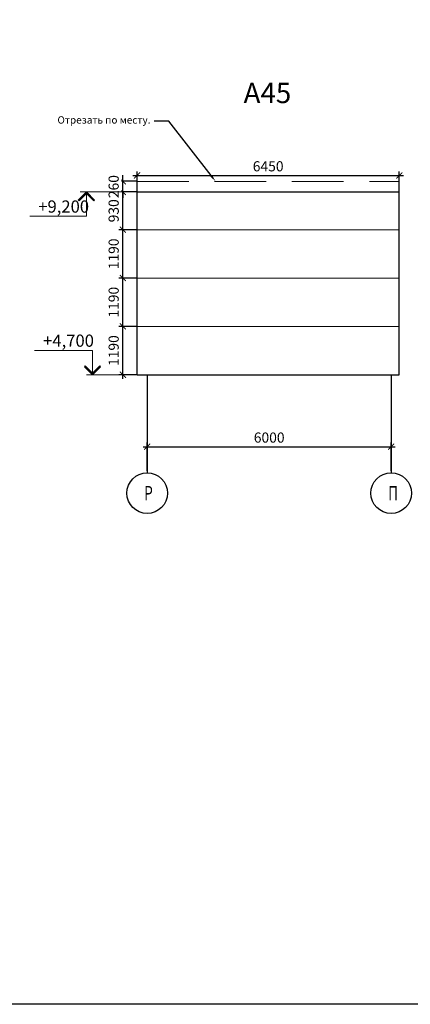
# Model space of a CAD drawing. Units: inches. Extents: x -2950041 to 113618133, y -223475 to 257803.
# Drawn here: x 160468 to 170075, y -189463 to -165236 of the extents above; entities that cross this region are included whole.
import ezdxf
from ezdxf import colors
from ezdxf.entities.mleader import LeaderData, LeaderLine
from ezdxf.math import Vec2, Vec3

# ---------------------------------------------------------------- set-up
doc = ezdxf.new("R2010")
doc.units = ezdxf.units.IN
doc.header["$MEASUREMENT"] = 0
for name, pattern in [('GOST2.303 5', [24, 20, -1.5, 1, -1.5]), ('ОСЕВАЯ', [30.5, 24, -3, 0.5, -3]), ('штриховая', [19.05, 12.7, -6.35])]:
    doc.linetypes.add(name, pattern=pattern)
for name, color, linetype, lineweight in [('АС_ВЫСОТНАЯ ОТМЕТКА', 215, 'Continuous', 18), ('АС_ОСИ', 7, 'ОСЕВАЯ', 13), ('АС_ПАНЕЛИ', 151, 'Continuous', 18), ('АС_РАЗМЕРЫ', 43, 'Continuous', 15), ('АС_РАМКА', 7, 'Continuous', 18)]:
    doc.layers.add(name, color=color, linetype=linetype, lineweight=lineweight)
doc.styles.add('SSP3_025', font='GOST Common.ttf', dxfattribs={"width": 0.6, "height": 250})
doc.styles.add('SSP3_03', font='GOST Common.ttf', dxfattribs={"width": 0.7, "height": 250})
doc.styles.get("Standard").update_dxf_attribs({"font": 'arial.ttf'})
doc.dimstyles.new('PTAM', dxfattribs={"dimscale": 100, "dimtxt": 250, "dimasz": 1.5, "dimexe": 1, "dimexo": 0.5, "dimgap": 1, "dimtad": 1, "dimdec": 0, "dimrnd": 10, "dimzin": 12, "dimdsep": 46, "dimtxsty": 'SSP3_025', "dimblk": 'ARCHTICK', "dimcen": 2, "dimdle": 1, "dimadec": 1, "dimazin": 3, "dimtfac": 1, "dimtdec": 0, "dimtix": 1, "dimtmove": 2, "dimatfit": 3, "dimfxl": 1, "dimtolj": 1, "dimtzin": 0, "dimarcsym": 0})

# ---------------------------------------------------------------- blocks, each defined once
blk = doc.blocks.new('_ArchTick')
at = {"color": 0, "linetype": 'ByBlock', "const_width": 0.15}
blk.add_lwpolyline([(-0.5, -0.5), (0.5, 0.5)], dxfattribs=at)
blk = doc.blocks.new('*D9')
at = {"layer": 'Defpoints', "color": 0, "ltscale": 100, "transparency": 16777216}
for p in [(169804, -169068), (163354, -169823), (169804, -169823)]:
    blk.add_point(p, dxfattribs=at)
at = {"layer": 'АС_РАЗМЕРЫ', "color": 0, "lineweight": -2, "ltscale": 100, "transparency": 16777216}
for p, q in [((163254, -169068), (169904, -169068)), ((163354, -169773), (163354, -168968)), ((169804, -169773), (169804, -168968))]:
    blk.add_line(p, q, dxfattribs=at)
at = {"layer": 'АС_РАЗМЕРЫ', "color": 0, "lineweight": -2, "ltscale": 100, "transparency": 16777216, "xscale": 150, "yscale": 150, "zscale": 150, "rotation": 180}
blk.add_blockref('_ArchTick', (163354, -169068), dxfattribs=at)
at = {"layer": 'АС_РАЗМЕРЫ', "color": 0, "lineweight": -2, "ltscale": 100, "transparency": 16777216, "xscale": 150, "yscale": 150, "zscale": 150}
blk.add_blockref('_ArchTick', (169804, -169068), dxfattribs=at)
at = {"layer": 'АС_РАЗМЕРЫ', "color": 0, "ltscale": 100, "transparency": 16777216, "insert": (166579, -168843), "char_height": 250, "attachment_point": 5, "style": 'SSP3_03', "bg_fill": 3, "box_fill_scale": 1.25, "bg_fill_color": 256, "bg_fill_true_color": 13158600, "bg_fill_transparency": 0}
blk.add_mtext('\\A1;6450', dxfattribs=at)
blk = doc.blocks.new('*D28')
at = {"layer": 'Defpoints', "color": 0, "transparency": 16777216}
for p in [(169604, -175743), (163604, -176384), (169604, -176384)]:
    blk.add_point(p, dxfattribs=at)
at = {"layer": 'АС_ОСИ', "color": 0, "lineweight": -2, "transparency": 16777216}
for p, q in [((163504, -175743), (169704, -175743)), ((163604, -176334), (163604, -175643)), ((169604, -176334), (169604, -175643))]:
    blk.add_line(p, q, dxfattribs=at)
at = {"layer": 'АС_ОСИ', "color": 0, "lineweight": -2, "transparency": 16777216, "xscale": 150, "yscale": 150, "zscale": 150, "rotation": 180}
blk.add_blockref('_ArchTick', (163604, -175743), dxfattribs=at)
at = {"layer": 'АС_ОСИ', "color": 0, "lineweight": -2, "transparency": 16777216, "xscale": 150, "yscale": 150, "zscale": 150}
blk.add_blockref('_ArchTick', (169604, -175743), dxfattribs=at)
at = {"layer": 'АС_ОСИ', "color": 0, "lineweight": 25, "transparency": 16777216, "insert": (166604, -175518), "char_height": 250, "attachment_point": 5, "style": 'SSP3_025', "bg_fill": 3, "box_fill_scale": 1.25, "bg_fill_color": 256, "bg_fill_true_color": 13158600, "bg_fill_transparency": 0}
blk.add_mtext('\\A1;6000', dxfattribs=at)
blk = doc.blocks.new('*D156')
at = {"layer": 'Defpoints', "color": 0, "ltscale": 100, "transparency": 16777216}
for p in [(163004, -172783), (163404, -172783), (163404, -173973)]:
    blk.add_point(p, dxfattribs=at)
at = {"layer": 'АС_РАЗМЕРЫ', "color": 0, "lineweight": -2, "ltscale": 100, "transparency": 16777216}
for p, q in [((163004, -174073), (163004, -172683)), ((163354, -172783), (162904, -172783)), ((163354, -173973), (162904, -173973))]:
    blk.add_line(p, q, dxfattribs=at)
at = {"layer": 'АС_РАЗМЕРЫ', "color": 0, "lineweight": -2, "ltscale": 100, "transparency": 16777216, "xscale": 150, "yscale": 150, "zscale": 150}
for p, rotation in [((163004, -172783), 90), ((163004, -173973), 270)]:
    blk.add_blockref('_ArchTick', p, dxfattribs=dict(at, rotation=rotation))
at = {"layer": 'АС_РАЗМЕРЫ', "color": 0, "lineweight": 18, "ltscale": 100, "transparency": 16777216, "insert": (162779, -173378), "char_height": 250, "attachment_point": 5, "rotation": 90, "style": 'SSP3_03', "bg_fill": 3, "box_fill_scale": 1.25, "bg_fill_color": 256, "bg_fill_true_color": 13158600, "bg_fill_transparency": 0}
blk.add_mtext('\\A1;1190', dxfattribs=at)
blk = doc.blocks.new('*D157')
at = {"layer": 'Defpoints', "color": 0, "ltscale": 100, "transparency": 16777216}
for p in [(163004, -171593), (163404, -171593), (163404, -172783)]:
    blk.add_point(p, dxfattribs=at)
at = {"layer": 'АС_РАЗМЕРЫ', "color": 0, "lineweight": -2, "ltscale": 100, "transparency": 16777216}
for p, q in [((163004, -172883), (163004, -171493)), ((163354, -171593), (162904, -171593)), ((163354, -172783), (162904, -172783))]:
    blk.add_line(p, q, dxfattribs=at)
at = {"layer": 'АС_РАЗМЕРЫ', "color": 0, "lineweight": -2, "ltscale": 100, "transparency": 16777216, "xscale": 150, "yscale": 150, "zscale": 150}
for p, rotation in [((163004, -171593), 90), ((163004, -172783), 270)]:
    blk.add_blockref('_ArchTick', p, dxfattribs=dict(at, rotation=rotation))
at = {"layer": 'АС_РАЗМЕРЫ', "color": 0, "lineweight": 18, "ltscale": 100, "transparency": 16777216, "insert": (162779, -172188), "char_height": 250, "attachment_point": 5, "rotation": 90, "style": 'SSP3_03', "bg_fill": 3, "box_fill_scale": 1.25, "bg_fill_color": 256, "bg_fill_true_color": 13158600, "bg_fill_transparency": 0}
blk.add_mtext('\\A1;1190', dxfattribs=at)
blk = doc.blocks.new('*D158')
at = {"layer": 'Defpoints', "color": 0, "ltscale": 100, "transparency": 16777216}
for p in [(163004, -170403), (163404, -170403), (163404, -171593)]:
    blk.add_point(p, dxfattribs=at)
at = {"layer": 'АС_РАЗМЕРЫ', "color": 0, "lineweight": -2, "ltscale": 100, "transparency": 16777216}
for p, q in [((163004, -171693), (163004, -170303)), ((163354, -170403), (162904, -170403)), ((163354, -171593), (162904, -171593))]:
    blk.add_line(p, q, dxfattribs=at)
at = {"layer": 'АС_РАЗМЕРЫ', "color": 0, "lineweight": -2, "ltscale": 100, "transparency": 16777216, "xscale": 150, "yscale": 150, "zscale": 150}
for p, rotation in [((163004, -170403), 90), ((163004, -171593), 270)]:
    blk.add_blockref('_ArchTick', p, dxfattribs=dict(at, rotation=rotation))
at = {"layer": 'АС_РАЗМЕРЫ', "color": 0, "lineweight": 18, "ltscale": 100, "transparency": 16777216, "insert": (162779, -170998), "char_height": 250, "attachment_point": 5, "rotation": 90, "style": 'SSP3_03', "bg_fill": 3, "box_fill_scale": 1.25, "bg_fill_color": 256, "bg_fill_true_color": 13158600, "bg_fill_transparency": 0}
blk.add_mtext('\\A1;1190', dxfattribs=at)
blk = doc.blocks.new('*D159')
at = {"layer": 'Defpoints', "color": 0, "ltscale": 100, "transparency": 16777216}
for p in [(163004, -169473), (163404, -169473), (163404, -170403)]:
    blk.add_point(p, dxfattribs=at)
at = {"layer": 'АС_РАЗМЕРЫ', "color": 0, "lineweight": -2, "ltscale": 100, "transparency": 16777216}
for p, q in [((163354, -169473), (162904, -169473)), ((163004, -170503), (163004, -169373)), ((163354, -170403), (162904, -170403))]:
    blk.add_line(p, q, dxfattribs=at)
at = {"layer": 'АС_РАЗМЕРЫ', "color": 0, "lineweight": -2, "ltscale": 100, "transparency": 16777216, "xscale": 150, "yscale": 150, "zscale": 150}
for p, rotation in [((163004, -169473), 90), ((163004, -170403), 270)]:
    blk.add_blockref('_ArchTick', p, dxfattribs=dict(at, rotation=rotation))
at = {"layer": 'АС_РАЗМЕРЫ', "color": 0, "lineweight": 18, "ltscale": 100, "transparency": 16777216, "insert": (162779, -169938), "char_height": 250, "attachment_point": 5, "rotation": 90, "style": 'SSP3_03', "bg_fill": 3, "box_fill_scale": 1.25, "bg_fill_color": 256, "bg_fill_true_color": 13158600, "bg_fill_transparency": 0}
blk.add_mtext('\\A1;930', dxfattribs=at)
blk = doc.blocks.new('*D160')
at = {"layer": 'Defpoints', "color": 0, "ltscale": 100, "transparency": 16777216}
for p in [(163404, -169213), (163404, -169473)]:
    blk.add_point(p, dxfattribs=at)
at = {"layer": 'АС_РАЗМЕРЫ', "color": 0, "lineweight": -2, "ltscale": 100, "transparency": 16777216}
for p, q in [((163004, -169213), (163004, -169063)), ((163354, -169213), (162904, -169213)), ((163004, -169473), (163004, -169213)), ((163354, -169473), (162904, -169473)), ((163004, -169473), (163004, -169623))]:
    blk.add_line(p, q, dxfattribs=at)
at = {"layer": 'АС_РАЗМЕРЫ', "color": 0, "lineweight": -2, "ltscale": 100, "transparency": 16777216, "xscale": 150, "yscale": 150, "zscale": 150}
for p, rotation in [((163004, -169213), 270), ((163004, -169473), 90)]:
    blk.add_blockref('_ArchTick', p, dxfattribs=dict(at, rotation=rotation))
at = {"layer": 'АС_РАЗМЕРЫ', "color": 0, "lineweight": 18, "ltscale": 100, "transparency": 16777216, "insert": (162779, -169343), "char_height": 250, "attachment_point": 5, "rotation": 90, "style": 'SSP3_03', "bg_fill": 3, "box_fill_scale": 1.25, "bg_fill_color": 256, "bg_fill_true_color": 13158600, "bg_fill_transparency": 0}
blk.add_mtext('\\A1;260', dxfattribs=at)
at = {"layer": 'Defpoints', "color": 0, "ltscale": 100, "transparency": 16777216}
blk.add_point((163004, -169213), dxfattribs=at)

msp = doc.modelspace()

# ---------------------------------------------------------------- linework, layer by layer
at = {"layer": 'АС_ВЫСОТНАЯ ОТМЕТКА', "linetype": 'Continuous', "ltscale": 100}
for p, q in [((161908.937, -169673.484), (162108.937, -169473.484)), ((162108.937, -169515.911), (161930.15, -169694.697)), ((162108.937, -169473.484), (162108.937, -169515.911)), ((162308.937, -169673.484), (162108.937, -169473.484)), ((162108.937, -169473.484), (162108.937, -169515.911)), ((162108.937, -169515.911), (162287.724, -169694.697)), ((161930.15, -169694.697), (161908.937, -169673.484)), ((162287.724, -169694.697), (162308.937, -169673.484)), ((162079.913, -173752.271), (162058.699, -173773.484)), ((162058.699, -173773.484), (162258.699, -173973.484)), ((162258.699, -173931.058), (162079.913, -173752.271)), ((162258.699, -173931.058), (162437.486, -173752.271)), ((162458.699, -173773.484), (162258.699, -173973.484)), ((162258.699, -173973.484), (162258.699, -173931.058)), ((162258.699, -173973.484), (162258.699, -173931.058)), ((162437.486, -173752.271), (162458.699, -173773.484))]:
    msp.add_line(p, q, dxfattribs=at)
for points in [[(162108.937, -169473.484), (162108.937, -170073.484)], [(162108.937, -170073.484), (160713.937, -170073.484)], [(162258.699, -173373.484), (160833.699, -173373.484)], [(162258.699, -173973.484), (162258.699, -173373.484)]]:
    msp.add_lwpolyline(points, dxfattribs=at)
at = {"layer": 'АС_ПАНЕЛИ', "linetype": 'штриховая', "ltscale": 100}
for p, q in [((163353.695, -169213.484), (169803.695, -169213.484)), ((163353.695, -173973.484), (163353.695, -169473.484)), ((169803.695, -173973.484), (169803.695, -169473.484)), ((163353.695, -173973.484), (169803.695, -173973.484))]:
    msp.add_line(p, q, dxfattribs=at)
at = {"layer": 'АС_ПАНЕЛИ', "lineweight": 30, "ltscale": 100}
for p, q in [((163353.695, -173973.484), (163353.695, -169473.484)), ((163353.695, -169473.484), (169803.695, -169473.484)), ((169803.695, -173973.484), (169803.695, -169473.484)), ((163353.695, -173973.484), (169803.695, -173973.484)), ((163353.695, -173973.484), (169803.695, -173973.484))]:
    msp.add_line(p, q, dxfattribs=at)
at = {"layer": 'АС_ПАНЕЛИ', "ltscale": 100}
for p, q in [((163353.695, -170403.484), (169803.695, -170403.484)), ((163353.695, -171593.484), (169803.695, -171593.484)), ((163353.695, -172783.484), (169803.695, -172783.484))]:
    msp.add_line(p, q, dxfattribs=at)

# ---------------------------------------------------------------- texts
at = {"layer": 'АС_ВЫСОТНАЯ ОТМЕТКА', "linetype": 'Continuous', "ltscale": 100, "char_height": 300, "attachment_point": 1, "style": 'SSP3_03'}
for s, insert, width in [('\\fGOST Common|b0|i1|c1|p34;\\W1.0000000000;\\T1.0000000000;\\o\\l+9,200', (160924.619, -169683.484), 1236.59091), ('\\fGOST Common|b0|i1|c1|p34;\\W1.0000000000;\\T1.0000000000;\\o\\l+4,700', (161044.381, -172983.484), 1266.59091)]:
    msp.add_mtext(s, dxfattribs=dict(at, insert=insert, width=width))
at = {"layer": 'АС_ОСИ', "linetype": 'Continuous', "lineweight": 25, "ltscale": 100, "char_height": 350, "width": 255.39394, "attachment_point": 1, "style": 'SSP3_03'}
for s, insert in [('\\fGOST Common|b0|i0|c1|p34;\\W0.7000000000;\\T1.0000000000;\\o\\lР', (163530.195, -176709.328)), ('\\fGOST Common|b0|i0|c1|p34;\\W0.7000000000;\\T1.0000000000;\\o\\lП', (169530.195, -176709.328))]:
    msp.add_mtext(s, dxfattribs=dict(at, insert=insert))
at = {"layer": 'АС_РАМКА', "linetype": 'Continuous', "lineweight": 25, "ltscale": 100, "insert": (165975.032, -166788.186), "char_height": 500, "width": 1321.21212, "attachment_point": 1, "style": 'SSP3_03'}
msp.add_mtext('\\fGOST Common|b0|i0|c1|p34;\\W1.0000000000;\\T1.0000000000;\\o\\lА45', dxfattribs=at)

# ---------------------------------------------------------------- dimensions: what is measured, and where the dimension line sits
at = {"layer": 'АС_ОСИ', "lineweight": 25}
dim = msp.add_linear_dim(base=(169603.695, -175742.581), p1=(163603.695, -176384.328), p2=(169603.695, -176384.328), dimstyle='PTAM', override={"dimblk1": 'ArchTick', "dimblk2": 'ArchTick', "dimsah": 1, "dimtmove": 1, "dimfxl": 1.25, "dimtfill": 1, "dimarcsym": 2}, dxfattribs=at)
dim.commit()
dim.dimension.update_dxf_attribs({"geometry": '*D28', "text_midpoint": (166603.695, -175517.581)})

# ---------------------------------------------------------------- next in the draw order: linework, layer by layer
at = {"layer": 'АС_ОСИ', "linetype": 'GOST2.303 5', "lineweight": 25, "ltscale": 100}
for points in [[(163603.695, -173973.484), (163603.695, -175884.328)], [(169603.695, -173973.484), (169603.695, -175884.328)], [(163603.695, -175884.328), (163603.695, -176384.328)], [(169603.695, -175884.328), (169603.695, -176384.328)]]:
    msp.add_lwpolyline(points, dxfattribs=at)
at = {"layer": 'АС_ОСИ', "linetype": 'Continuous', "lineweight": 25, "ltscale": 100}
for centre in [(163603.695, -176884.328), (169603.695, -176884.328)]:
    msp.add_circle(centre, 500, dxfattribs=at)

# ---------------------------------------------------------------- next in the draw order: dimensions: what is measured, and where the dimension line sits
at = {"layer": 'АС_РАЗМЕРЫ', "ltscale": 100}
dim = msp.add_linear_dim(base=(169803.695, -169067.563), p1=(163353.695, -169823.484), p2=(169803.695, -169823.484), dimstyle='PTAM', override={"dimtxt": 250, "dimdec": 2, "dimtxsty": 'SSP3_03', "dimtdec": 2, "dimtmove": 1, "dimfxl": 1.25, "dimtfill": 1, "dimarcsym": 2}, dxfattribs=at)
dim.commit()
dim.dimension.update_dxf_attribs({"geometry": '*D9', "text_midpoint": (166578.695, -168842.563)})
at = {"layer": 'АС_РАЗМЕРЫ', "lineweight": 18, "ltscale": 100}
dim = msp.add_linear_dim(base=(163003.903, -172783.484), p1=(163403.695, -173973.484), p2=(163403.695, -172783.484), angle=90, dimstyle='PTAM', override={"dimscale": 100, "dimtxt": 250, "dimdec": 2, "dimtxsty": 'SSP3_03', "dimtdec": 2, "dimtmove": 1, "dimfxl": 1.25, "dimtfill": 1, "dimarcsym": 2}, dxfattribs=at)
dim.commit()
dim.dimension.update_dxf_attribs({"geometry": '*D156', "text_midpoint": (162778.903, -173378.484)})

# ---------------------------------------------------------------- next in the draw order: linework, layer by layer
at = {"layer": 'АС_ВЫСОТНАЯ ОТМЕТКА', "linetype": 'Continuous', "ltscale": 100}
msp.add_lwpolyline([(163353.695, -173973.484), (162108.699, -173973.484)], dxfattribs=at)

# ---------------------------------------------------------------- next in the draw order: dimensions: what is measured, and where the dimension line sits
at = {"layer": 'АС_РАЗМЕРЫ', "lineweight": 18, "ltscale": 100}
dim = msp.add_linear_dim(base=(163003.903, -171593.484), p1=(163403.695, -172783.484), p2=(163403.695, -171593.484), angle=90, dimstyle='PTAM', override={"dimscale": 100, "dimtxt": 250, "dimdec": 2, "dimtxsty": 'SSP3_03', "dimtdec": 2, "dimtmove": 1, "dimfxl": 1.25, "dimtfill": 1, "dimarcsym": 2}, dxfattribs=at)
dim.commit()
dim.dimension.update_dxf_attribs({"geometry": '*D157', "text_midpoint": (162778.903, -172188.484)})

# ---------------------------------------------------------------- next in the draw order: dimensions: what is measured, and where the dimension line sits
dim = msp.add_linear_dim(base=(163003.903, -170403.484), p1=(163403.695, -171593.484), p2=(163403.695, -170403.484), angle=90, dimstyle='PTAM', override={"dimscale": 100, "dimtxt": 250, "dimdec": 2, "dimtxsty": 'SSP3_03', "dimtdec": 2, "dimtmove": 1, "dimfxl": 1.25, "dimtfill": 1, "dimarcsym": 2}, dxfattribs=at)
dim.commit()
dim.dimension.update_dxf_attribs({"geometry": '*D158', "text_midpoint": (162778.903, -170998.484)})

# ---------------------------------------------------------------- next in the draw order: dimensions: what is measured, and where the dimension line sits
dim = msp.add_linear_dim(base=(163003.903, -169473.484), p1=(163403.695, -170403.484), p2=(163403.695, -169473.484), angle=90, dimstyle='PTAM', override={"dimscale": 100, "dimtxt": 250, "dimdec": 2, "dimtxsty": 'SSP3_03', "dimtdec": 2, "dimtmove": 1, "dimfxl": 1.25, "dimtfill": 1, "dimarcsym": 2}, dxfattribs=at)
dim.commit()
dim.dimension.update_dxf_attribs({"geometry": '*D159', "text_midpoint": (162778.903, -169938.484)})

# ---------------------------------------------------------------- next in the draw order: dimensions: what is measured, and where the dimension line sits
dim = msp.add_linear_dim(base=(163003.903, -169213.484), p1=(163403.695, -169473.484), p2=(163403.695, -169213.484), angle=90, dimstyle='PTAM', override={"dimscale": 100, "dimtxt": 250, "dimdec": 2, "dimtxsty": 'SSP3_03', "dimtdec": 2, "dimtmove": 1, "dimfxl": 1.25, "dimtfill": 1, "dimarcsym": 2}, dxfattribs=at)
dim.commit()
dim.dimension.update_dxf_attribs({"geometry": '*D160', "text_midpoint": (162778.903, -169343.484)})

# ---------------------------------------------------------------- next in the draw order: linework, layer by layer
at = {"layer": 'Defpoints'}
msp.add_lwpolyline([(89735.628, -148940.546), (358764.58, -148940.546), (358764.58, -189462.606), (89735.628, -189462.606)], close=True, dxfattribs=at)
at = {"layer": 'АС_ВЫСОТНАЯ ОТМЕТКА', "linetype": 'Continuous', "ltscale": 100}
msp.add_lwpolyline([(163235.218, -169473.484), (161958.937, -169473.484)], dxfattribs=at)

# ---------------------------------------------------------------- next in the draw order: leaders
at = {"layer": 'АС_РАЗМЕРЫ'}
ml = msp.add_multileader_mtext('Standard', dxfattribs=at)
ml.set_content('Отрезать по месту.', color=256)
ml.set_leader_properties()
ml.build(insert=Vec2(0, 0))
ml.multileader.update_dxf_attribs({"dogleg_length": 0.36, "arrow_head_size": 180, "scale": 1000})
ctx = ml.context
ctx.base_point, ctx.scale, ctx.char_height, ctx.arrow_head_size, ctx.landing_gap_size, ctx.plane_origin = Vec3(161372.104, -167729.011), 1000, 180, 180, 90, Vec3(165284.17, -169213.484)
ctx.text_align_type = 2
notes = []
notes.append((ctx, [(0, (1, 1, 0), (164134.847, -167729.011), (-1, 0), 360, [(0, [(165284.17, -169213.484)], 0, [])])]))
ctx.mtext.insert, ctx.mtext.width, ctx.mtext.alignment, ctx.mtext.flow_direction = Vec3(163684.847, -167612.551), 3044.27498, 3, 5
ml = msp.add_multileader_mtext('Standard', dxfattribs=at)
ml.set_content('Отрезать по месту.', color=256)
ml.set_leader_properties()
ml.build(insert=Vec2(0, 0))
ml.multileader.update_dxf_attribs({"dogleg_length": 0.36, "arrow_head_size": 180, "scale": 1000})
ctx = ml.context
ctx.base_point, ctx.scale, ctx.char_height, ctx.arrow_head_size, ctx.landing_gap_size, ctx.plane_origin = Vec3(172854.58, -167729.011), 1000, 180, 180, 90, Vec3(176766.646, -169213.484)
ctx.text_align_type = 2
notes.append((ctx, [(0, (1, 1, 0), (175617.322, -167729.011), (-1, 0), 360, [(0, [(176766.646, -169213.484)], 0, [])])]))
ctx.mtext.insert, ctx.mtext.width, ctx.mtext.alignment, ctx.mtext.flow_direction = Vec3(175167.322, -167612.551), 3044.27498, 3, 5
ml = msp.add_multileader_mtext('Standard', dxfattribs=at)
ml.set_content('Отрезать по месту.', color=256)
ml.set_leader_properties()
ml.build(insert=Vec2(0, 0))
ml.multileader.update_dxf_attribs({"dogleg_length": 0.36, "arrow_head_size": 180, "scale": 1000})
ctx = ml.context
ctx.base_point, ctx.scale, ctx.char_height, ctx.arrow_head_size, ctx.landing_gap_size, ctx.plane_origin = Vec3(182735.185, -167729.011), 1000, 180, 180, 90, Vec3(186647.251, -169213.484)
ctx.text_align_type = 2
notes.append((ctx, [(0, (1, 1, 0), (185497.927, -167729.011), (-1, 0), 360, [(0, [(186647.251, -169213.484)], 0, [])])]))
ctx.mtext.insert, ctx.mtext.width, ctx.mtext.alignment, ctx.mtext.flow_direction = Vec3(185047.927, -167612.551), 3044.27498, 3, 5
ml = msp.add_multileader_mtext('Standard', dxfattribs=at)
ml.set_content('Отрезать по месту.', color=256)
ml.set_leader_properties()
ml.build(insert=Vec2(0, 0))
ml.multileader.update_dxf_attribs({"dogleg_length": 0.36, "arrow_head_size": 180, "scale": 1000})
ctx = ml.context
ctx.base_point, ctx.scale, ctx.char_height, ctx.arrow_head_size, ctx.landing_gap_size, ctx.plane_origin = Vec3(192778.849, -167729.011), 1000, 180, 180, 90, Vec3(196690.915, -169213.484)
ctx.text_align_type = 2
notes.append((ctx, [(0, (1, 1, 0), (195541.591, -167729.011), (-1, 0), 360, [(0, [(196690.915, -169213.484)], 0, [])])]))
ctx.mtext.insert, ctx.mtext.width, ctx.mtext.alignment, ctx.mtext.flow_direction = Vec3(195091.591, -167612.551), 3044.27498, 3, 5
ml = msp.add_multileader_mtext('Standard', dxfattribs=at)
ml.set_content('Отрезать по месту.', color=256)
ml.set_leader_properties()
ml.build(insert=Vec2(0, 0))
ml.multileader.update_dxf_attribs({"dogleg_length": 0.36, "arrow_head_size": 180, "scale": 1000})
ctx = ml.context
ctx.base_point, ctx.scale, ctx.char_height, ctx.arrow_head_size, ctx.landing_gap_size, ctx.plane_origin = Vec3(216676.763, -167729.011), 1000, 180, 180, 90, Vec3(220588.828, -169213.484)
ctx.text_align_type = 2
notes.append((ctx, [(0, (1, 1, 0), (219439.505, -167729.011), (-1, 0), 360, [(0, [(220588.828, -169213.484)], 0, [])])]))
ctx.mtext.insert, ctx.mtext.width, ctx.mtext.alignment, ctx.mtext.flow_direction = Vec3(218989.505, -167612.551), 3044.27498, 3, 5
ml = msp.add_multileader_mtext('Standard', dxfattribs=at)
ml.set_content('Отрезать по месту.', color=256)
ml.set_leader_properties()
ml.build(insert=Vec2(0, 0))
ml.multileader.update_dxf_attribs({"dogleg_length": 0.36, "arrow_head_size": 180, "scale": 1000})
ctx = ml.context
ctx.base_point, ctx.scale, ctx.char_height, ctx.arrow_head_size, ctx.landing_gap_size, ctx.plane_origin = Vec3(234578.623, -167729.011), 1000, 180, 180, 90, Vec3(238490.688, -169213.484)
ctx.text_align_type = 2
notes.append((ctx, [(0, (1, 1, 0), (237341.365, -167729.011), (-1, 0), 360, [(0, [(238490.688, -169213.484)], 0, [])])]))
ctx.mtext.insert, ctx.mtext.width, ctx.mtext.alignment, ctx.mtext.flow_direction = Vec3(236891.365, -167612.551), 3044.27498, 3, 5
ml = msp.add_multileader_mtext('Standard', dxfattribs=at)
ml.set_content('Отрезать по месту.', color=256)
ml.set_leader_properties()
ml.build(insert=Vec2(0, 0))
ml.multileader.update_dxf_attribs({"dogleg_length": 0.36, "arrow_head_size": 180, "scale": 1000})
ctx = ml.context
ctx.base_point, ctx.scale, ctx.char_height, ctx.arrow_head_size, ctx.landing_gap_size, ctx.plane_origin = Vec3(251901.491, -167729.011), 1000, 180, 180, 90, Vec3(255813.557, -169213.484)
ctx.text_align_type = 2
notes.append((ctx, [(0, (1, 1, 0), (254664.233, -167729.011), (-1, 0), 360, [(0, [(255813.557, -169213.484)], 0, [])])]))
ctx.mtext.insert, ctx.mtext.width, ctx.mtext.alignment, ctx.mtext.flow_direction = Vec3(254214.233, -167612.551), 3044.27498, 3, 5
ml = msp.add_multileader_mtext('Standard', dxfattribs=at)
ml.set_content('Отрезать по месту.', color=256)
ml.set_leader_properties()
ml.build(insert=Vec2(0, 0))
ml.multileader.update_dxf_attribs({"dogleg_length": 0.36, "arrow_head_size": 180, "scale": 1000})
ctx = ml.context
ctx.base_point, ctx.scale, ctx.char_height, ctx.arrow_head_size, ctx.landing_gap_size, ctx.plane_origin = Vec3(273648.192, -168396.33), 1000, 180, 180, 90, Vec3(277560.257, -169213.484)
ctx.text_align_type = 2
notes.append((ctx, [(0, (1, 1, 0), (276410.934, -168396.33), (-1, 0), 360, [(0, [(277560.257, -169213.484)], 0, [])])]))
ctx.mtext.insert, ctx.mtext.width, ctx.mtext.alignment, ctx.mtext.flow_direction = Vec3(275960.934, -168279.87), 3044.27498, 3, 5
for ctx, leaders in notes:
    for number, flags, end, landing, length, lines in leaders:
        leader = LeaderData()
        leader.index, (leader.has_last_leader_line, leader.has_dogleg_vector, leader.attachment_direction) = number, flags
        leader.last_leader_point, leader.dogleg_vector, leader.dogleg_length = Vec3(end), Vec3(landing), length
        for number, points, colour, breaks in lines:
            line = LeaderLine()
            line.index, line.vertices, line.color, line.breaks = number, Vec3.list(points), colors.encode_raw_color(colour), breaks
            leader.lines.append(line)
        ctx.leaders.append(leader)

doc.saveas('drawing.dxf')
